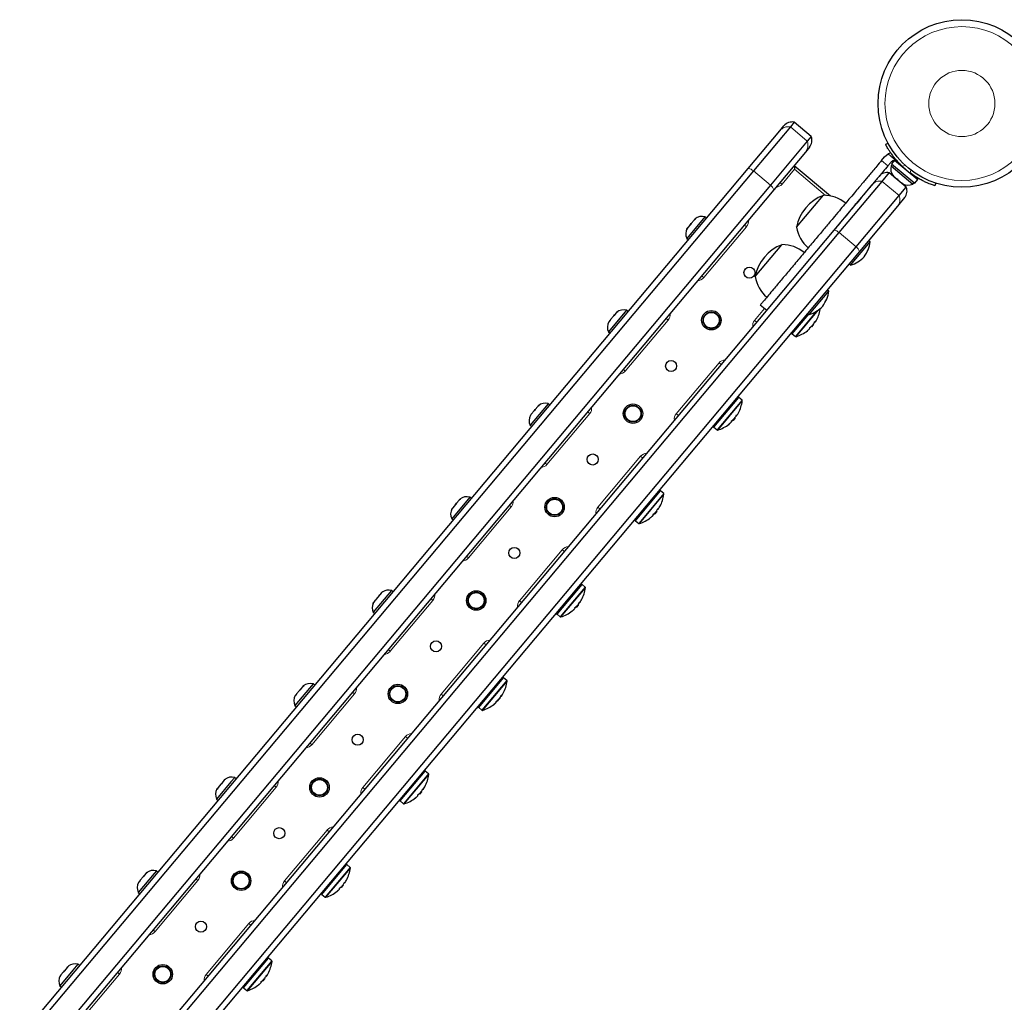
# Model space of a CAD drawing. Units: millimetres. Extents: x -46 to 241, y -9 to 210.
# Drawn here: x 69 to 91, y 74 to 96 of the extents above; entities that cross this region are included whole.
import ezdxf

# ---------------------------------------------------------------- set-up
doc = ezdxf.new("R2010")
doc.units = ezdxf.units.MM
doc.layers.add('CONTOUR', color=7, linetype='Continuous')

msp = doc.modelspace()

# ---------------------------------------------------------------- linework, layer by layer
at = {"layer": 'CONTOUR', "lineweight": 25}
for p, q in [((85.986, 93.977), (85.152, 92.983)), ((85.751, 93.891), (85.841, 93.999)), ((86.076, 94.084), (85.986, 93.977)), ((86.459, 93.763), (86.076, 94.084)), ((85.038, 93.041), (85.751, 93.891)), ((86.459, 93.763), (86.369, 93.655)), ((86.369, 93.655), (85.535, 92.662)), ((86.416, 93.517), (86.325, 93.409)), ((88.134, 93.583), (88.188, 93.612)), ((86.325, 93.409), (85.612, 92.559)), ((88.044, 93.22), (88.109, 93.298)), ((88.109, 93.298), (88.192, 93.367)), ((86.073, 93.108), (86.894, 92.419)), ((86.073, 93.108), (86.081, 93.02)), ((88.252, 93.177), (88.187, 93.1)), ((88.287, 93.132), (88.257, 93.096)), ((88.257, 93.096), (88.746, 92.686)), ((88.339, 93.227), (88.271, 93.146)), ((88.271, 93.146), (88.793, 92.708)), ((88.339, 93.227), (88.861, 92.789)), ((88.383, 93.207), (88.353, 93.215)), ((88.462, 93.136), (88.456, 93.128)), ((68.604, 73.456), (85.038, 93.041)), ((85.152, 92.983), (68.681, 73.353)), ((88.056, 92.749), (88.217, 92.941)), ((88.6, 92.619), (88.217, 92.941)), ((88.295, 92.892), (88.318, 92.861)), ((88.307, 92.871), (88.295, 92.892)), ((88.318, 92.861), (88.307, 92.871)), ((88.318, 92.861), (88.383, 92.807)), ((88.743, 92.887), (88.75, 92.895)), ((85.535, 92.662), (69.064, 73.032)), ((86.971, 91.651), (87.828, 92.672)), ((87.085, 91.592), (88.056, 92.749)), ((88.383, 92.807), (88.399, 92.804)), ((88.411, 92.783), (88.383, 92.807)), ((88.399, 92.804), (88.411, 92.783)), ((88.411, 92.783), (88.487, 92.719)), ((88.439, 92.427), (88.6, 92.619)), ((88.487, 92.719), (88.521, 92.702)), ((88.487, 92.719), (88.504, 92.705)), ((88.521, 92.702), (88.504, 92.705)), ((88.504, 92.705), (88.519, 92.693)), ((88.746, 92.686), (88.776, 92.722)), ((88.793, 92.708), (88.861, 92.789)), ((89.266, 92.708), (89.247, 92.649)), ((85.612, 92.559), (69.178, 72.974)), ((86.128, 91.716), (86.731, 92.434)), ((87.468, 91.27), (88.439, 92.427)), ((88.403, 92.19), (87.546, 91.169)), ((88.564, 92.382), (88.403, 92.19)), ((84.06, 91.949), (83.651, 91.461)), ((84.096, 91.919), (84.06, 91.949)), ((83.727, 91.771), (83.671, 91.705)), ((83.727, 91.771), (83.752, 91.8)), ((83.744, 91.778), (83.727, 91.771)), ((83.752, 91.8), (83.744, 91.778)), ((83.814, 91.874), (83.752, 91.8)), ((83.845, 91.898), (83.814, 91.874)), ((83.838, 91.903), (83.828, 91.891)), ((83.828, 91.891), (83.845, 91.898)), ((70.309, 71.793), (86.971, 91.651)), ((70.387, 71.691), (87.085, 91.592)), ((83.671, 91.705), (83.654, 91.67)), ((83.654, 91.67), (83.661, 91.693)), ((83.671, 91.705), (83.661, 91.693)), ((83.651, 91.461), (83.687, 91.431)), ((85.195, 90.603), (85.797, 91.321)), ((87.346, 90.857), (87.788, 91.384)), ((87.788, 91.384), (87.752, 91.414)), ((70.77, 71.37), (87.468, 91.27)), ((87.546, 91.169), (70.883, 71.311)), ((87.31, 90.887), (87.346, 90.857)), ((86.412, 89.745), (86.854, 90.271)), ((86.854, 90.271), (86.818, 90.301)), ((85.309, 89.962), (85.453, 89.841)), ((82.293, 89.843), (81.883, 89.354)), ((82.025, 89.729), (81.999, 89.712)), ((82.005, 89.719), (82.022, 89.739)), ((82.066, 89.792), (82.022, 89.739)), ((82.022, 89.739), (82.025, 89.729)), ((82.096, 89.813), (82.066, 89.792)), ((82.066, 89.792), (82.07, 89.797)), ((82.07, 89.797), (82.096, 89.813)), ((82.329, 89.813), (82.293, 89.843)), ((86.007, 89.311), (86.388, 89.765)), ((86.376, 89.775), (86.412, 89.745)), ((81.913, 89.609), (81.89, 89.581)), ((81.92, 89.618), (81.913, 89.609)), ((81.916, 89.599), (81.913, 89.609)), ((81.932, 89.631), (81.916, 89.599)), ((81.931, 89.631), (81.92, 89.618)), ((81.931, 89.631), (81.932, 89.631)), ((81.999, 89.712), (81.932, 89.631)), ((82, 89.712), (82.005, 89.719)), ((86.502, 89.514), (86.463, 89.467)), ((86.513, 89.526), (86.502, 89.514)), ((86.513, 89.526), (86.506, 89.532)), ((86.538, 89.584), (86.546, 89.577)), ((81.883, 89.354), (81.919, 89.324)), ((86.007, 89.311), (85.995, 89.321)), ((85.995, 89.321), (86.007, 89.311)), ((86.007, 89.311), (86.007, 89.311)), ((86.028, 89.311), (86.101, 89.25)), ((86.419, 89.425), (86.419, 89.425)), ((86.453, 89.475), (86.463, 89.467)), ((80.525, 87.736), (80.115, 87.248)), ((80.561, 87.706), (80.525, 87.736)), ((84.239, 87.204), (84.819, 87.896)), ((84.819, 87.896), (84.808, 87.906)), ((84.896, 87.813), (84.823, 87.875)), ((80.144, 87.501), (80.127, 87.467)), ((80.144, 87.501), (80.131, 87.485)), ((80.205, 87.574), (80.144, 87.501)), ((80.205, 87.574), (80.23, 87.603)), ((80.225, 87.584), (80.205, 87.574)), ((80.23, 87.603), (80.225, 87.584)), ((80.287, 87.671), (80.23, 87.603)), ((80.318, 87.694), (80.287, 87.671)), ((80.287, 87.671), (80.298, 87.684)), ((80.298, 87.684), (80.318, 87.694)), ((80.131, 87.485), (80.122, 87.475)), ((80.127, 87.467), (80.131, 87.485)), ((84.651, 87.319), (84.651, 87.319)), ((84.685, 87.368), (84.695, 87.36)), ((84.734, 87.407), (84.695, 87.36)), ((84.745, 87.42), (84.734, 87.407)), ((84.745, 87.42), (84.738, 87.426)), ((84.77, 87.477), (84.778, 87.47)), ((80.115, 87.248), (80.151, 87.218)), ((84.239, 87.204), (84.228, 87.214)), ((84.228, 87.214), (84.239, 87.204)), ((84.239, 87.204), (84.239, 87.204)), ((84.26, 87.205), (84.334, 87.143)), ((82.472, 85.098), (83.052, 85.789)), ((83.052, 85.789), (83.04, 85.799)), ((83.129, 85.707), (83.055, 85.768)), ((78.757, 85.63), (78.348, 85.141)), ((78.516, 85.561), (78.457, 85.49)), ((78.547, 85.584), (78.516, 85.561)), ((78.516, 85.561), (78.529, 85.576)), ((78.529, 85.576), (78.547, 85.584)), ((78.535, 85.583), (78.529, 85.576)), ((78.793, 85.599), (78.757, 85.63)), ((78.361, 85.376), (78.354, 85.368)), ((78.373, 85.391), (78.356, 85.356)), ((78.356, 85.356), (78.361, 85.376)), ((78.373, 85.391), (78.361, 85.376)), ((78.433, 85.462), (78.373, 85.391)), ((78.433, 85.462), (78.457, 85.491)), ((78.452, 85.471), (78.433, 85.462)), ((78.457, 85.49), (78.452, 85.471)), ((82.967, 85.3), (82.927, 85.253)), ((82.978, 85.313), (82.967, 85.3)), ((82.978, 85.313), (82.97, 85.319)), ((83.002, 85.37), (83.011, 85.363)), ((78.348, 85.141), (78.384, 85.111)), ((82.46, 85.108), (82.472, 85.098)), ((82.472, 85.098), (82.46, 85.107)), ((82.472, 85.098), (82.472, 85.098)), ((82.492, 85.098), (82.566, 85.036)), ((82.884, 85.212), (82.883, 85.212)), ((82.918, 85.261), (82.927, 85.253)), ((76.99, 83.523), (76.58, 83.035)), ((77.026, 83.493), (76.99, 83.523)), ((80.704, 82.991), (81.284, 83.682)), ((81.284, 83.682), (81.272, 83.692)), ((81.361, 83.6), (81.287, 83.662)), ((76.622, 83.304), (76.588, 83.262)), ((76.63, 83.313), (76.621, 83.303)), ((76.629, 83.298), (76.622, 83.304)), ((76.643, 83.329), (76.629, 83.298)), ((76.643, 83.329), (76.642, 83.328)), ((76.712, 83.411), (76.643, 83.329)), ((76.74, 83.43), (76.712, 83.411)), ((76.737, 83.433), (76.72, 83.42)), ((76.729, 83.431), (76.725, 83.426)), ((76.729, 83.431), (76.732, 83.434)), ((76.732, 83.435), (76.733, 83.435)), ((76.732, 83.435), (76.732, 83.434)), ((76.767, 83.476), (76.733, 83.436)), ((76.733, 83.436), (76.74, 83.43)), ((76.733, 83.435), (76.733, 83.436)), ((76.739, 83.43), (76.733, 83.435)), ((76.794, 83.495), (76.767, 83.476)), ((76.792, 83.494), (76.773, 83.481)), ((76.573, 83.232), (76.587, 83.262)), ((76.588, 83.262), (76.573, 83.232)), ((76.584, 83.256), (76.574, 83.233)), ((81.116, 83.105), (81.116, 83.106)), ((81.15, 83.155), (81.16, 83.147)), ((81.199, 83.194), (81.16, 83.147)), ((81.21, 83.207), (81.199, 83.194)), ((81.21, 83.207), (81.203, 83.213)), ((81.235, 83.264), (81.243, 83.257)), ((76.58, 83.035), (76.616, 83.004)), ((80.704, 82.991), (80.692, 83.001)), ((80.692, 83.001), (80.704, 82.991)), ((80.704, 82.991), (80.704, 82.991)), ((80.725, 82.992), (80.798, 82.93)), ((78.936, 80.885), (79.516, 81.576)), ((79.516, 81.576), (79.505, 81.586)), ((79.593, 81.493), (79.52, 81.555)), ((75.222, 81.416), (74.812, 80.928)), ((74.915, 81.269), (74.935, 81.292)), ((74.938, 81.283), (74.915, 81.269)), ((74.935, 81.292), (74.939, 81.297)), ((74.939, 81.297), (74.938, 81.283)), ((74.99, 81.359), (74.939, 81.297)), ((75.021, 81.382), (74.99, 81.359)), ((74.99, 81.359), (74.998, 81.368)), ((74.998, 81.368), (75.021, 81.382)), ((75, 81.37), (74.998, 81.368)), ((75.258, 81.386), (75.222, 81.416)), ((74.834, 81.173), (74.819, 81.155)), ((74.85, 81.192), (74.833, 81.158)), ((74.833, 81.158), (74.834, 81.173)), ((74.847, 81.188), (74.834, 81.173)), ((74.85, 81.192), (74.847, 81.188)), ((74.915, 81.269), (74.85, 81.192)), ((79.431, 81.087), (79.392, 81.04)), ((79.442, 81.1), (79.431, 81.087)), ((79.442, 81.1), (79.435, 81.106)), ((79.467, 81.157), (79.475, 81.15)), ((74.812, 80.928), (74.848, 80.898)), ((78.936, 80.884), (78.925, 80.894)), ((78.925, 80.894), (78.936, 80.885)), ((78.936, 80.885), (78.936, 80.884)), ((78.957, 80.885), (79.031, 80.823)), ((79.348, 80.999), (79.348, 80.999)), ((79.382, 81.048), (79.392, 81.04)), ((73.454, 79.31), (73.37, 79.209)), ((73.49, 79.28), (73.454, 79.31)), ((77.169, 78.778), (77.749, 79.469)), ((77.749, 79.469), (77.737, 79.479)), ((77.826, 79.387), (77.752, 79.449)), ((73.37, 79.209), (73.045, 78.821)), ((73.062, 79.061), (73.051, 79.048)), ((73.077, 79.078), (73.059, 79.044)), ((73.059, 79.044), (73.062, 79.061)), ((73.077, 79.078), (73.062, 79.061)), ((73.139, 79.153), (73.077, 79.078)), ((73.139, 79.153), (73.164, 79.182)), ((73.16, 79.164), (73.139, 79.153)), ((73.163, 79.182), (73.16, 79.164)), ((73.219, 79.248), (73.163, 79.182)), ((73.249, 79.271), (73.219, 79.248)), ((73.219, 79.248), (73.229, 79.259)), ((73.229, 79.259), (73.249, 79.271)), ((77.581, 78.892), (77.58, 78.892)), ((77.615, 78.942), (77.624, 78.933)), ((77.664, 78.981), (77.624, 78.933)), ((77.675, 78.993), (77.664, 78.981)), ((77.675, 78.993), (77.667, 78.999)), ((77.699, 79.05), (77.708, 79.044)), ((73.045, 78.821), (73.081, 78.791)), ((77.169, 78.778), (77.157, 78.788)), ((77.157, 78.788), (77.169, 78.778)), ((77.169, 78.778), (77.169, 78.778)), ((77.189, 78.778), (77.263, 78.716)), ((75.401, 76.671), (75.981, 77.363)), ((75.981, 77.363), (75.969, 77.372)), ((76.058, 77.28), (75.984, 77.342)), ((71.635, 77.141), (71.277, 76.715)), ((71.391, 77.069), (71.323, 76.989)), ((71.415, 77.085), (71.391, 77.069)), ((71.391, 77.069), (71.399, 77.079)), ((71.399, 77.079), (71.414, 77.096)), ((71.459, 77.151), (71.414, 77.096)), ((71.414, 77.096), (71.415, 77.085)), ((71.489, 77.173), (71.459, 77.151)), ((71.459, 77.151), (71.464, 77.157)), ((71.464, 77.157), (71.489, 77.173)), ((71.687, 77.203), (71.635, 77.141)), ((71.723, 77.173), (71.687, 77.203)), ((71.305, 76.967), (71.284, 76.942)), ((71.313, 76.977), (71.305, 76.967)), ((71.307, 76.956), (71.305, 76.967)), ((71.323, 76.989), (71.307, 76.956)), ((71.323, 76.989), (71.313, 76.977)), ((75.896, 76.874), (75.857, 76.827)), ((75.907, 76.887), (75.896, 76.874)), ((75.907, 76.887), (75.9, 76.893)), ((75.932, 76.944), (75.94, 76.937)), ((71.277, 76.715), (71.313, 76.685)), ((75.401, 76.671), (75.389, 76.681)), ((75.389, 76.681), (75.401, 76.671)), ((75.401, 76.671), (75.401, 76.671)), ((75.422, 76.672), (75.495, 76.61)), ((75.813, 76.786), (75.813, 76.786)), ((75.847, 76.835), (75.857, 76.827)), ((69.919, 75.096), (69.806, 74.961)), ((69.955, 75.066), (69.919, 75.096)), ((73.633, 74.565), (74.213, 75.256)), ((74.213, 75.256), (74.202, 75.266)), ((74.29, 75.174), (74.217, 75.235)), ((69.806, 74.961), (69.509, 74.608)), ((69.532, 74.854), (69.514, 74.819)), ((69.532, 74.854), (69.521, 74.841)), ((69.589, 74.922), (69.532, 74.854)), ((69.589, 74.921), (69.613, 74.951)), ((69.606, 74.929), (69.589, 74.922)), ((69.613, 74.951), (69.606, 74.929)), ((69.675, 75.024), (69.613, 74.951)), ((69.705, 75.047), (69.675, 75.024)), ((69.675, 75.024), (69.688, 75.04)), ((69.688, 75.04), (69.705, 75.047)), ((69.514, 74.819), (69.521, 74.841)), ((74.045, 74.679), (74.045, 74.679)), ((74.079, 74.728), (74.089, 74.72)), ((74.128, 74.767), (74.089, 74.72)), ((74.139, 74.78), (74.128, 74.767)), ((74.139, 74.78), (74.132, 74.786)), ((74.164, 74.837), (74.172, 74.83)), ((69.509, 74.608), (69.545, 74.578)), ((73.622, 74.575), (73.633, 74.565)), ((73.633, 74.564), (73.622, 74.574)), ((73.633, 74.565), (73.633, 74.564)), ((73.654, 74.565), (73.728, 74.503))]:
    msp.add_line(p, q, dxfattribs=at)
at = {"layer": 'CONTOUR', "lineweight": 18}
for p, q in [((85.986, 93.977), (86.369, 93.655)), ((88.192, 93.367), (88.383, 93.207)), ((88.187, 93.1), (88.044, 93.22)), ((88.577, 93.111), (88.519, 93.08)), ((85.152, 92.983), (85.535, 92.662)), ((86.081, 93.02), (85.799, 92.685)), ((86.78, 92.433), (86.081, 93.02)), ((88.685, 92.941), (88.705, 93.004)), ((85.752, 92.725), (85.799, 92.685)), ((88.056, 92.749), (88.439, 92.427)), ((84.996, 91.727), (84.032, 90.578)), ((84.948, 91.768), (84.996, 91.727)), ((87.085, 91.592), (87.468, 91.27)), ((83.984, 90.618), (84.032, 90.578)), ((85.181, 89.614), (85.405, 89.881)), ((86.4, 89.755), (86.028, 89.311)), ((86.585, 89.826), (86.101, 89.25)), ((86.628, 89.856), (86.116, 89.247)), ((83.228, 89.621), (82.264, 88.472)), ((83.18, 89.661), (83.228, 89.621)), ((85.181, 89.614), (85.229, 89.574)), ((86.539, 89.568), (86.531, 89.575)), ((86.537, 89.582), (86.545, 89.575)), ((86.538, 89.584), (86.546, 89.577)), ((86.415, 89.42), (86.414, 89.421)), ((83.413, 87.508), (84.377, 88.657)), ((84.377, 88.657), (84.425, 88.616)), ((82.216, 88.512), (82.264, 88.472)), ((84.823, 87.875), (84.26, 87.205)), ((84.896, 87.813), (84.334, 87.143)), ((84.902, 87.799), (84.349, 87.14)), ((81.461, 87.514), (80.496, 86.365)), ((81.413, 87.554), (81.461, 87.514)), ((83.413, 87.508), (83.461, 87.467)), ((84.647, 87.314), (84.646, 87.314)), ((84.771, 87.462), (84.764, 87.468)), ((84.769, 87.475), (84.777, 87.469)), ((84.77, 87.477), (84.778, 87.47)), ((80.449, 86.405), (80.496, 86.365)), ((81.645, 85.401), (82.61, 86.55)), ((82.61, 86.55), (82.658, 86.51)), ((83.055, 85.768), (82.492, 85.098)), ((83.129, 85.707), (82.566, 85.036)), ((83.134, 85.693), (82.581, 85.033)), ((79.693, 85.408), (78.729, 84.258)), ((79.645, 85.448), (79.693, 85.408)), ((81.645, 85.401), (81.693, 85.361)), ((83.004, 85.355), (82.996, 85.361)), ((83.001, 85.369), (83.009, 85.362)), ((83.002, 85.37), (83.011, 85.364)), ((82.879, 85.207), (82.879, 85.208)), ((79.878, 83.294), (80.842, 84.443)), ((80.842, 84.443), (80.89, 84.403)), ((78.681, 84.299), (78.729, 84.258)), ((81.287, 83.662), (80.725, 82.992)), ((81.361, 83.6), (80.798, 82.93)), ((81.366, 83.586), (80.813, 82.927)), ((77.925, 83.301), (76.961, 82.152)), ((77.877, 83.341), (77.925, 83.301)), ((79.878, 83.294), (79.926, 83.254)), ((81.112, 83.1), (81.111, 83.101)), ((81.236, 83.249), (81.228, 83.255)), ((81.234, 83.262), (81.242, 83.255)), ((81.235, 83.264), (81.243, 83.257)), ((76.913, 82.192), (76.961, 82.152)), ((78.11, 81.188), (79.074, 82.337)), ((79.074, 82.337), (79.122, 82.297)), ((79.52, 81.555), (78.957, 80.885)), ((79.593, 81.493), (79.031, 80.823)), ((79.599, 81.479), (79.046, 80.82)), ((76.158, 81.194), (75.193, 80.045)), ((76.11, 81.234), (76.158, 81.194)), ((78.11, 81.188), (78.158, 81.147)), ((79.468, 81.142), (79.461, 81.148)), ((79.466, 81.156), (79.474, 81.149)), ((79.467, 81.157), (79.475, 81.15)), ((79.344, 80.994), (79.343, 80.994)), ((76.342, 79.081), (77.307, 80.23)), ((77.307, 80.23), (77.355, 80.19)), ((75.146, 80.085), (75.193, 80.045)), ((77.752, 79.449), (77.189, 78.778)), ((77.826, 79.387), (77.263, 78.716)), ((77.831, 79.373), (77.278, 78.714)), ((74.39, 79.088), (73.426, 77.939)), ((74.342, 79.128), (74.39, 79.088)), ((76.342, 79.081), (76.39, 79.041)), ((77.576, 78.887), (77.576, 78.888)), ((77.701, 79.035), (77.693, 79.042)), ((77.698, 79.049), (77.706, 79.042)), ((77.699, 79.05), (77.708, 79.044)), ((73.378, 77.979), (73.426, 77.939)), ((74.575, 76.974), (75.539, 78.123)), ((75.539, 78.123), (75.587, 78.083)), ((75.984, 77.342), (75.422, 76.672)), ((76.058, 77.28), (75.495, 76.61)), ((76.063, 77.266), (75.51, 76.607)), ((72.622, 76.981), (71.658, 75.832)), ((72.574, 77.021), (72.622, 76.981)), ((74.575, 76.974), (74.623, 76.934)), ((75.933, 76.929), (75.925, 76.935)), ((75.931, 76.942), (75.939, 76.936)), ((75.932, 76.944), (75.94, 76.937)), ((75.809, 76.781), (75.808, 76.781)), ((72.807, 74.868), (73.771, 76.017)), ((73.771, 76.017), (73.819, 75.977)), ((71.61, 75.872), (71.658, 75.832)), ((74.217, 75.235), (73.654, 74.565)), ((74.29, 75.174), (73.728, 74.503)), ((74.296, 75.159), (73.743, 74.5)), ((70.855, 74.874), (69.89, 73.725)), ((70.807, 74.915), (70.855, 74.874)), ((72.807, 74.868), (72.855, 74.828)), ((74.041, 74.674), (74.04, 74.674)), ((74.165, 74.822), (74.158, 74.828)), ((74.163, 74.836), (74.171, 74.829)), ((74.164, 74.837), (74.172, 74.83))]:
    msp.add_line(p, q, dxfattribs=at)
at = {"layer": 'CONTOUR', "lineweight": 25, "flags": 128}
msp.add_lwpolyline([(88.252, 93.392), (88.238, 93.387), (88.192, 93.367)], dxfattribs=at)
at = {"layer": 'CONTOUR', "lineweight": 25}
for centre, radius in [((89.855, 94.504), 1.89), ((85.064, 90.691), 0.125), ((84.205, 89.617), 0.219), ((84.205, 89.617), 0.188), ((84.205, 89.617), 0.178), ((83.297, 88.584), 0.125), ((82.437, 87.511), 0.219), ((82.437, 87.511), 0.188), ((82.437, 87.511), 0.177), ((81.529, 86.478), 0.125), ((80.669, 85.404), 0.219), ((80.669, 85.404), 0.188), ((80.669, 85.404), 0.178), ((79.761, 84.371), 0.125), ((78.902, 83.298), 0.219), ((78.902, 83.298), 0.188), ((78.902, 83.298), 0.177), ((77.994, 82.264), 0.125), ((77.134, 81.191), 0.219), ((77.134, 81.191), 0.188), ((77.134, 81.191), 0.178), ((76.226, 80.158), 0.125), ((75.366, 79.084), 0.219), ((75.366, 79.084), 0.188), ((75.366, 79.084), 0.177), ((74.458, 78.051), 0.125), ((73.599, 76.978), 0.219), ((73.599, 76.978), 0.188), ((73.599, 76.978), 0.178), ((72.691, 75.944), 0.125), ((71.831, 74.871), 0.219), ((71.831, 74.871), 0.188), ((71.831, 74.871), 0.177)]:
    msp.add_circle(centre, radius, dxfattribs=at)
at = {"layer": 'CONTOUR', "lineweight": 18}
for radius in [1.734, 0.747]:
    msp.add_circle((89.855, 94.504), radius, dxfattribs=at)
for centre, radius, start, end in [((85.942, 93.731), 0.25, 79.9892, 139.997), ((86.134, 93.57), 0.25, 320.003, 20.0108), ((85.009, 92.841), 0.202, 44.6, 81.7296), ((85.421, 92.496), 0.202, 18.2704, 55.4), ((85.656, 92.805), 0.187, 271.8103, 320), ((88.005, 92.525), 0.23, 77.1437, 139.9939), ((88.227, 92.338), 0.23, 320.0061, 22.8563), ((84.852, 91.848), 0.188, 320, 8.1897), ((86.939, 91.449), 0.205, 44.3775, 80.8351), ((87.352, 91.101), 0.205, 19.1649, 55.6225), ((83.888, 90.699), 0.188, 271.8103, 320), ((83.085, 89.741), 0.188, 320, 8.1897), ((85.324, 89.494), 0.188, 140, 188.1897), ((84.521, 88.536), 0.188, 91.8103, 140), ((82.12, 88.592), 0.187, 271.8103, 320), ((81.317, 87.635), 0.188, 320, 8.1897), ((83.557, 87.387), 0.188, 140, 188.1897), ((82.753, 86.429), 0.188, 91.8103, 140), ((80.353, 86.486), 0.188, 271.8103, 320), ((79.549, 85.528), 0.188, 320, 8.1897), ((81.789, 85.28), 0.188, 140, 188.1897), ((80.986, 84.323), 0.188, 91.8103, 140), ((78.585, 84.379), 0.188, 271.8103, 320), ((77.782, 83.421), 0.188, 320, 8.1897), ((80.021, 83.174), 0.188, 140, 188.1897), ((79.218, 82.216), 0.188, 91.8103, 140), ((76.817, 82.272), 0.188, 271.8103, 320), ((76.014, 81.315), 0.188, 320, 8.1897), ((78.254, 81.067), 0.188, 140, 188.1897), ((77.45, 80.11), 0.188, 91.8103, 140), ((75.05, 80.166), 0.188, 271.8103, 320), ((74.246, 79.208), 0.188, 320, 8.1897), ((76.486, 78.96), 0.188, 140, 188.1897), ((75.683, 78.003), 0.188, 91.8103, 140), ((73.282, 78.059), 0.188, 271.8103, 320), ((72.479, 77.102), 0.187, 320, 8.1897), ((74.718, 76.854), 0.188, 140, 188.1897), ((73.915, 75.896), 0.188, 91.8103, 140), ((71.514, 75.952), 0.187, 271.8103, 320), ((70.711, 74.995), 0.188, 320, 8.1897), ((72.951, 74.747), 0.188, 140, 188.1897)]:
    msp.add_arc(centre, radius, start, end, dxfattribs=at)
at = {"layer": 'CONTOUR', "lineweight": 25}
for centre, radius, start, end in [((86.033, 93.838), 0.25, 80, 140), ((86.224, 93.677), 0.25, 320, 20), ((88.503, 93.031), 0.254, 165.1707, 218.2589), ((88.337, 93.106), 0.111, 42.5863, 65.525), ((89.845, 94.492), 1.938, 226.7948, 233.2052), ((88.166, 92.717), 0.23, 77.1629, 140), ((88.639, 92.916), 0.254, 241.7411, 294.8293), ((88.388, 92.53), 0.23, 320, 22.8371), ((87.055, 91.55), 0.941, 110.1372, 169.8628), ((86.744, 91.668), 0.766, 50.1468, 90.9652), ((83.995, 91.704), 0.254, 75.1707, 128.2589), ((83.881, 91.568), 0.254, 151.7411, 204.8293), ((86.884, 91.836), 0.766, 189.0348, 229.8532), ((86.121, 90.437), 0.941, 110.1372, 169.8628), ((85.81, 90.556), 0.766, 50.1468, 90.9652), ((87.093, 91.474), 0.7, 322.7211, 352.5895), ((87.136, 91.525), 0.7, 287.4105, 317.2789), ((85.951, 90.723), 0.766, 189.0348, 229.8532), ((86.16, 90.362), 0.7, 322.7211, 352.5895), ((82.228, 89.597), 0.254, 75.1707, 128.4853), ((86.203, 90.412), 0.7, 287.4105, 317.2789), ((85.873, 90.012), 0.803, 331.8258, 351.151), ((82.113, 89.461), 0.254, 151.7411, 204.8293), ((86.104, 89.889), 0.542, 308.1266, 314.4562), ((85.873, 90.012), 0.803, 317.2115, 322.7885), ((85.955, 89.892), 0.658, 325.0141, 330.7645), ((86.536, 89.6), 0.0318, 254.5646, 274.494), ((86.514, 89.574), 0.0318, 5.506, 25.4354), ((86.103, 89.888), 0.542, 325.5438, 331.8734), ((86.038, 89.323), 0.0156, 140, 230), ((85.873, 90.012), 0.803, 287.5996, 308.2415), ((86.035, 89.807), 0.542, 308.1266, 314.4562), ((85.955, 89.892), 0.658, 309.2355, 314.9859), ((86.005, 89.954), 0.659, 309.2372, 313.0975), ((86.394, 89.431), 0.0318, 5.506, 25.4354), ((86.111, 89.262), 0.0156, 230, 287.5996), ((80.46, 87.491), 0.254, 75.1707, 128.2589), ((84.812, 87.863), 0.0156, 50, 140), ((84.106, 87.905), 0.803, 331.8258, 352.4004), ((84.886, 87.801), 0.0156, 352.4004, 50), ((84.336, 87.782), 0.542, 325.5438, 331.8734), ((80.346, 87.354), 0.254, 151.7411, 204.8293), ((84.267, 87.7), 0.542, 308.1266, 314.4562), ((84.187, 87.786), 0.658, 309.2355, 314.9859), ((84.238, 87.847), 0.659, 309.2372, 313.0975), ((84.627, 87.324), 0.0318, 5.506, 25.4354), ((84.336, 87.783), 0.542, 308.1266, 314.4562), ((84.106, 87.905), 0.803, 317.2115, 322.7885), ((84.187, 87.785), 0.658, 325.0141, 330.7645), ((84.769, 87.493), 0.0318, 254.5646, 274.494), ((84.747, 87.467), 0.0318, 5.506, 25.4354), ((84.27, 87.217), 0.0156, 140, 230), ((84.344, 87.155), 0.0156, 230, 287.5996), ((84.106, 87.905), 0.803, 287.5996, 308.2415), ((83.045, 85.756), 0.0156, 50, 140), ((78.692, 85.384), 0.254, 75.1707, 128.2589), ((82.338, 85.799), 0.803, 331.8258, 352.4004), ((83.118, 85.695), 0.0156, 352.4004, 50), ((78.578, 85.248), 0.254, 151.7411, 204.8293), ((82.569, 85.676), 0.542, 308.1266, 314.4562), ((82.338, 85.799), 0.803, 317.2115, 322.7885), ((82.419, 85.678), 0.658, 325.0141, 330.7645), ((83.001, 85.387), 0.0318, 254.5646, 274.494), ((82.979, 85.36), 0.0318, 5.506, 25.4354), ((82.568, 85.675), 0.542, 325.5438, 331.8734), ((82.502, 85.11), 0.0156, 140, 230), ((82.338, 85.799), 0.803, 287.5996, 308.2415), ((82.5, 85.594), 0.542, 308.1266, 314.4562), ((82.42, 85.679), 0.658, 309.2355, 314.9859), ((82.47, 85.74), 0.659, 309.2372, 313.0975), ((82.859, 85.217), 0.0318, 5.506, 25.4354), ((82.576, 85.048), 0.0156, 230, 287.5996), ((76.925, 83.277), 0.254, 75.1707, 121.6245), ((81.277, 83.65), 0.0156, 50, 140), ((80.57, 83.692), 0.803, 331.8258, 352.4004), ((81.351, 83.588), 0.0156, 352.4004, 50), ((80.8, 83.569), 0.542, 325.5438, 331.8734), ((76.81, 83.141), 0.254, 158.7644, 204.8293), ((80.57, 83.692), 0.803, 287.5996, 308.2415), ((80.732, 83.487), 0.542, 308.1266, 314.4562), ((80.652, 83.572), 0.658, 309.2355, 314.9859), ((80.702, 83.634), 0.659, 309.2372, 313.0975), ((81.091, 83.111), 0.0318, 5.506, 25.4354), ((80.801, 83.569), 0.542, 308.1266, 314.4562), ((80.57, 83.692), 0.803, 317.2115, 322.7885), ((80.652, 83.572), 0.658, 325.0141, 330.7645), ((81.233, 83.28), 0.0318, 254.5646, 274.494), ((81.211, 83.254), 0.0318, 5.506, 25.4354), ((80.735, 83.004), 0.0156, 140, 230), ((80.808, 82.942), 0.0156, 230, 287.5996), ((79.509, 81.543), 0.0156, 50, 140), ((75.157, 81.171), 0.254, 75.1707, 128.2589), ((78.803, 81.586), 0.803, 331.8258, 352.4004), ((79.583, 81.481), 0.0156, 352.4004, 50), ((75.043, 81.035), 0.254, 151.7411, 204.8293), ((79.033, 81.463), 0.542, 308.1266, 314.4562), ((78.803, 81.586), 0.803, 317.2115, 322.7885), ((78.884, 81.465), 0.658, 325.0141, 330.7645), ((79.466, 81.174), 0.0318, 254.5646, 274.494), ((79.444, 81.147), 0.0318, 5.506, 25.4354), ((79.033, 81.462), 0.542, 325.5438, 331.8734), ((78.967, 80.897), 0.0156, 140, 230), ((78.803, 81.586), 0.803, 287.5996, 308.2415), ((78.964, 81.381), 0.542, 308.1266, 314.4562), ((78.884, 81.466), 0.658, 309.2355, 314.9859), ((78.935, 81.527), 0.659, 309.2372, 313.0975), ((79.324, 81.004), 0.0318, 5.506, 25.4354), ((79.041, 80.835), 0.0156, 230, 287.5996), ((73.389, 79.064), 0.254, 75.1707, 128.2589), ((77.742, 79.437), 0.0156, 50, 140), ((77.035, 79.479), 0.803, 331.8258, 352.4004), ((77.815, 79.375), 0.0156, 352.4004, 50), ((77.265, 79.355), 0.542, 325.5438, 331.8734), ((73.275, 78.928), 0.254, 151.7411, 204.8293), ((77.035, 79.479), 0.803, 287.5996, 308.2415), ((77.197, 79.274), 0.542, 308.1266, 314.4562), ((77.117, 79.359), 0.658, 309.2355, 314.9859), ((77.167, 79.42), 0.659, 309.2372, 313.0975), ((77.556, 78.898), 0.0318, 5.506, 25.4354), ((77.266, 79.356), 0.542, 308.1266, 314.4562), ((77.035, 79.479), 0.803, 317.2115, 322.7885), ((77.116, 79.359), 0.658, 325.0141, 330.7645), ((77.698, 79.067), 0.0318, 254.5646, 274.494), ((77.676, 79.041), 0.0318, 5.506, 25.4354), ((77.199, 78.79), 0.0156, 140, 230), ((77.273, 78.728), 0.0156, 230, 287.5996), ((75.974, 77.33), 0.0156, 50, 140), ((71.622, 76.958), 0.254, 75.1707, 128.5361), ((75.267, 77.372), 0.803, 331.8258, 352.4004), ((76.048, 77.268), 0.0156, 352.4004, 50), ((71.507, 76.821), 0.254, 151.7411, 204.8293), ((75.498, 77.25), 0.542, 308.1266, 314.4562), ((75.267, 77.372), 0.803, 317.2115, 322.7885), ((75.349, 77.252), 0.658, 325.0141, 330.7645), ((75.93, 76.96), 0.0318, 254.5646, 274.494), ((75.908, 76.934), 0.0318, 5.506, 25.4354), ((75.497, 77.249), 0.542, 325.5438, 331.8734), ((75.432, 76.684), 0.0156, 140, 230), ((75.267, 77.372), 0.803, 287.5996, 308.2415), ((75.429, 77.167), 0.542, 308.1266, 314.4562), ((75.349, 77.252), 0.658, 309.2355, 314.9859), ((75.399, 77.314), 0.659, 309.2372, 313.0975), ((75.788, 76.791), 0.0318, 5.506, 25.4354), ((75.505, 76.622), 0.0156, 230, 287.5996), ((69.854, 74.851), 0.254, 75.1707, 128.2589), ((74.206, 75.223), 0.0156, 50, 140), ((73.5, 75.266), 0.803, 331.8258, 352.4004), ((74.28, 75.162), 0.0156, 352.4004, 50), ((73.73, 75.142), 0.542, 325.5438, 331.8734), ((69.74, 74.715), 0.254, 151.7411, 204.8293), ((73.5, 75.266), 0.803, 287.5996, 308.2415), ((73.661, 75.061), 0.542, 308.1266, 314.4562), ((73.581, 75.146), 0.658, 309.2355, 314.9859), ((73.632, 75.207), 0.659, 309.2372, 313.0975), ((74.021, 74.684), 0.0318, 5.506, 25.4354), ((73.73, 75.143), 0.542, 308.1266, 314.4562), ((73.5, 75.266), 0.803, 317.2115, 322.7885), ((73.581, 75.145), 0.658, 325.0141, 330.7645), ((74.163, 74.854), 0.0318, 254.5646, 274.494), ((74.141, 74.827), 0.0318, 5.506, 25.4354), ((73.664, 74.577), 0.0156, 140, 230), ((73.738, 74.515), 0.0156, 230, 287.5996)]:
    msp.add_arc(centre, radius, start, end, dxfattribs=at)
for points, knots in [([(88.519, 93.08), (88.493, 93.104), (88.443, 93.153), (88.375, 93.229), (88.313, 93.305), (88.261, 93.376), (88.218, 93.439), (88.184, 93.494), (88.159, 93.537), (88.139, 93.574), (88.136, 93.58), (88.134, 93.583)], [0, 0, 0, 0, 0.105826, 0.211617, 0.317609, 0.423598, 0.526791, 0.629993, 0.73423, 0.838471, 1, 1, 1, 1]), ([(88.044, 93.22), (88.007, 93.177), (87.941, 93.098), (87.848, 92.987), (87.766, 92.89), (87.69, 92.799), (87.612, 92.706), (87.525, 92.602), (87.423, 92.481), (87.316, 92.353), (87.203, 92.218), (87.083, 92.076), (86.94, 91.906), (86.774, 91.707), (86.587, 91.484), (86.386, 91.245), (86.18, 90.999), (85.976, 90.756), (85.782, 90.525), (85.621, 90.333), (85.494, 90.182), (85.402, 90.072), (85.341, 90), (85.311, 89.963), (85.312, 89.965), (85.313, 89.966)], [0, 0, 0, 0, 0.034934, 0.063889, 0.089076, 0.112707, 0.136995, 0.16416, 0.196432, 0.236042, 0.268418, 0.306834, 0.353303, 0.409075, 0.472356, 0.540643, 0.61148, 0.684365, 0.754999, 0.821198, 0.868975, 0.912493, 0.951926, 0.983522, 1, 1, 1, 1]), ([(88.187, 93.1), (88.151, 93.056), (88.084, 92.977), (87.991, 92.866), (87.91, 92.769), (87.834, 92.678), (87.755, 92.585), (87.669, 92.482), (87.566, 92.36), (87.459, 92.232), (87.346, 92.098), (87.227, 91.955), (87.102, 91.807), (87.018, 91.706), (86.98, 91.661)], [0, 0, 0, 0, 0.089383, 0.163465, 0.227909, 0.288371, 0.350513, 0.420018, 0.502589, 0.603934, 0.686773, 0.785062, 0.903958, 1, 1, 1, 1]), ([(88.329, 93.215), (88.322, 93.215), (88.304, 93.214), (88.276, 93.201), (88.26, 93.185), (88.252, 93.177)], [0, 0, 0, 0, 0.212429, 0.634805, 1, 1, 1, 1]), ([(89.247, 92.649), (89.245, 92.65), (89.242, 92.651), (89.216, 92.659), (89.175, 92.674), (89.121, 92.695), (89.054, 92.723), (88.978, 92.759), (88.896, 92.802), (88.797, 92.86), (88.727, 92.91), (88.685, 92.941)], [0, 0, 0, 0, 0.106145, 0.21229, 0.318454, 0.424612, 0.530297, 0.635973, 0.739774, 0.843586, 1, 1, 1, 1]), ([(86.484, 89.503), (86.485, 89.504), (86.487, 89.506), (86.49, 89.51), (86.492, 89.513), (86.494, 89.514), (86.494, 89.514)], [0, 0, 0, 0, 0.318807, 0.637669, 0.955528, 1, 1, 1, 1]), ([(86.529, 89.57), (86.53, 89.572), (86.531, 89.575), (86.534, 89.579), (86.537, 89.583), (86.54, 89.586), (86.542, 89.588), (86.543, 89.588), (86.543, 89.587), (86.543, 89.587)], [0, 0, 0, 0, 0.161777, 0.323646, 0.483285, 0.640802, 0.798043, 0.956916, 1, 1, 1, 1]), ([(86.545, 89.575), (86.544, 89.574), (86.542, 89.572), (86.54, 89.569), (86.539, 89.568), (86.539, 89.568), (86.539, 89.568)], [0, 0, 0, 0, 0.318807, 0.637669, 0.955528, 1, 1, 1, 1]), ([(86.546, 89.577), (86.546, 89.577), (86.546, 89.577), (86.548, 89.578), (86.549, 89.58), (86.55, 89.582), (86.55, 89.582)], [0, 0, 0, 0, 0.318807, 0.637669, 0.955528, 1, 1, 1, 1]), ([(86.37, 89.381), (86.369, 89.38), (86.366, 89.378), (86.364, 89.377), (86.364, 89.376), (86.365, 89.377), (86.367, 89.379), (86.369, 89.381), (86.371, 89.382), (86.371, 89.383)], [0, 0, 0, 0, 0.161777, 0.323646, 0.483285, 0.640802, 0.798043, 0.956916, 1, 1, 1, 1]), ([(86.419, 89.425), (86.419, 89.425), (86.419, 89.425), (86.418, 89.423), (86.416, 89.421), (86.415, 89.42), (86.415, 89.42)], [0, 0, 0, 0, 0.257684, 0.605158, 0.951538, 1, 1, 1, 1]), ([(86.42, 89.427), (86.421, 89.428), (86.423, 89.43), (86.425, 89.432), (86.426, 89.433), (86.426, 89.434), (86.426, 89.434)], [0, 0, 0, 0, 0.318807, 0.637669, 0.955528, 1, 1, 1, 1]), ([(86.423, 89.444), (86.423, 89.445), (86.423, 89.446), (86.424, 89.448), (86.427, 89.452), (86.43, 89.455), (86.434, 89.459), (86.437, 89.462), (86.438, 89.463), (86.439, 89.463)], [0, 0, 0, 0, 0.161777, 0.323646, 0.483285, 0.640802, 0.798043, 0.956916, 1, 1, 1, 1]), ([(84.651, 87.319), (84.651, 87.318), (84.651, 87.318), (84.65, 87.317), (84.648, 87.315), (84.647, 87.314), (84.647, 87.314)], [0, 0, 0, 0, 0.257684, 0.605158, 0.951538, 1, 1, 1, 1]), ([(84.652, 87.32), (84.653, 87.321), (84.656, 87.323), (84.658, 87.326), (84.658, 87.327), (84.658, 87.327), (84.658, 87.327)], [0, 0, 0, 0, 0.318807, 0.637669, 0.955528, 1, 1, 1, 1]), ([(84.655, 87.338), (84.655, 87.338), (84.655, 87.339), (84.657, 87.342), (84.659, 87.345), (84.663, 87.349), (84.666, 87.353), (84.669, 87.355), (84.671, 87.356), (84.671, 87.356)], [0, 0, 0, 0, 0.161777, 0.323646, 0.483285, 0.640802, 0.798043, 0.956916, 1, 1, 1, 1]), ([(84.716, 87.396), (84.717, 87.397), (84.719, 87.399), (84.723, 87.403), (84.725, 87.406), (84.726, 87.408), (84.726, 87.408)], [0, 0, 0, 0, 0.318807, 0.637669, 0.955528, 1, 1, 1, 1]), ([(84.761, 87.464), (84.762, 87.465), (84.764, 87.468), (84.767, 87.473), (84.77, 87.476), (84.772, 87.479), (84.774, 87.481), (84.775, 87.481), (84.775, 87.481), (84.775, 87.481)], [0, 0, 0, 0, 0.161777, 0.323646, 0.483285, 0.640802, 0.798043, 0.956916, 1, 1, 1, 1]), ([(84.777, 87.469), (84.776, 87.467), (84.774, 87.465), (84.772, 87.463), (84.772, 87.462), (84.771, 87.462), (84.771, 87.462)], [0, 0, 0, 0, 0.318807, 0.637669, 0.955528, 1, 1, 1, 1]), ([(84.778, 87.47), (84.778, 87.47), (84.779, 87.47), (84.78, 87.472), (84.781, 87.474), (84.782, 87.475), (84.782, 87.475)], [0, 0, 0, 0, 0.318807, 0.637669, 0.955528, 1, 1, 1, 1]), ([(84.602, 87.274), (84.601, 87.273), (84.599, 87.272), (84.597, 87.27), (84.596, 87.27), (84.597, 87.271), (84.599, 87.272), (84.602, 87.274), (84.603, 87.276), (84.603, 87.276)], [0, 0, 0, 0, 0.161777, 0.323646, 0.483285, 0.640802, 0.798043, 0.956916, 1, 1, 1, 1]), ([(82.948, 85.289), (82.949, 85.29), (82.951, 85.293), (82.955, 85.297), (82.957, 85.3), (82.958, 85.301), (82.958, 85.301)], [0, 0, 0, 0, 0.318807, 0.637669, 0.955528, 1, 1, 1, 1]), ([(82.993, 85.357), (82.994, 85.359), (82.996, 85.361), (82.999, 85.366), (83.002, 85.37), (83.005, 85.373), (83.007, 85.374), (83.007, 85.375), (83.008, 85.374), (83.008, 85.374)], [0, 0, 0, 0, 0.161777, 0.323646, 0.483285, 0.640802, 0.798043, 0.956916, 1, 1, 1, 1]), ([(83.009, 85.362), (83.008, 85.361), (83.007, 85.358), (83.005, 85.356), (83.004, 85.355), (83.004, 85.355), (83.004, 85.355)], [0, 0, 0, 0, 0.318807, 0.637669, 0.955528, 1, 1, 1, 1]), ([(83.011, 85.364), (83.011, 85.363), (83.011, 85.363), (83.012, 85.365), (83.014, 85.367), (83.015, 85.368), (83.015, 85.369)], [0, 0, 0, 0, 0.318807, 0.637669, 0.955528, 1, 1, 1, 1]), ([(82.834, 85.168), (82.833, 85.167), (82.831, 85.165), (82.829, 85.164), (82.829, 85.163), (82.829, 85.164), (82.832, 85.166), (82.834, 85.168), (82.835, 85.169), (82.836, 85.169)], [0, 0, 0, 0, 0.161777, 0.323646, 0.483285, 0.640802, 0.798043, 0.956916, 1, 1, 1, 1]), ([(82.883, 85.212), (82.884, 85.212), (82.884, 85.212), (82.882, 85.21), (82.881, 85.208), (82.879, 85.207), (82.879, 85.207)], [0, 0, 0, 0, 0.257684, 0.605158, 0.951538, 1, 1, 1, 1]), ([(82.885, 85.214), (82.886, 85.215), (82.888, 85.217), (82.89, 85.219), (82.89, 85.22), (82.891, 85.22), (82.891, 85.22)], [0, 0, 0, 0, 0.318807, 0.637669, 0.955528, 1, 1, 1, 1]), ([(82.888, 85.231), (82.888, 85.231), (82.888, 85.232), (82.889, 85.235), (82.892, 85.238), (82.895, 85.242), (82.899, 85.246), (82.902, 85.248), (82.903, 85.25), (82.903, 85.25)], [0, 0, 0, 0, 0.161777, 0.323646, 0.483285, 0.640802, 0.798043, 0.956916, 1, 1, 1, 1]), ([(81.067, 83.061), (81.066, 83.06), (81.063, 83.058), (81.061, 83.057), (81.061, 83.057), (81.062, 83.057), (81.064, 83.059), (81.066, 83.061), (81.068, 83.062), (81.068, 83.063)], [0, 0, 0, 0, 0.161777, 0.323646, 0.483285, 0.640802, 0.798043, 0.956916, 1, 1, 1, 1]), ([(81.116, 83.105), (81.116, 83.105), (81.116, 83.105), (81.115, 83.103), (81.113, 83.102), (81.112, 83.101), (81.112, 83.1)], [0, 0, 0, 0, 0.257684, 0.605158, 0.951538, 1, 1, 1, 1]), ([(81.117, 83.107), (81.118, 83.108), (81.12, 83.11), (81.122, 83.113), (81.123, 83.114), (81.123, 83.114), (81.123, 83.114)], [0, 0, 0, 0, 0.318807, 0.637669, 0.955528, 1, 1, 1, 1]), ([(81.12, 83.124), (81.12, 83.125), (81.12, 83.126), (81.121, 83.128), (81.124, 83.132), (81.127, 83.136), (81.131, 83.139), (81.134, 83.142), (81.135, 83.143), (81.136, 83.143)], [0, 0, 0, 0, 0.161777, 0.323646, 0.483285, 0.640802, 0.798043, 0.956916, 1, 1, 1, 1]), ([(81.181, 83.183), (81.182, 83.184), (81.184, 83.186), (81.187, 83.19), (81.189, 83.193), (81.191, 83.194), (81.191, 83.195)], [0, 0, 0, 0, 0.318807, 0.637669, 0.955528, 1, 1, 1, 1]), ([(81.226, 83.25), (81.227, 83.252), (81.228, 83.255), (81.231, 83.259), (81.234, 83.263), (81.237, 83.266), (81.239, 83.268), (81.24, 83.268), (81.24, 83.268), (81.24, 83.267)], [0, 0, 0, 0, 0.161777, 0.323646, 0.483285, 0.640802, 0.798043, 0.956916, 1, 1, 1, 1]), ([(81.242, 83.255), (81.241, 83.254), (81.239, 83.252), (81.237, 83.249), (81.236, 83.249), (81.236, 83.249), (81.236, 83.249)], [0, 0, 0, 0, 0.318807, 0.637669, 0.955528, 1, 1, 1, 1]), ([(81.243, 83.257), (81.243, 83.257), (81.243, 83.257), (81.245, 83.258), (81.246, 83.26), (81.247, 83.262), (81.247, 83.262)], [0, 0, 0, 0, 0.318807, 0.637669, 0.955528, 1, 1, 1, 1]), ([(79.413, 81.076), (79.414, 81.077), (79.416, 81.079), (79.42, 81.083), (79.422, 81.086), (79.423, 81.088), (79.423, 81.088)], [0, 0, 0, 0, 0.318807, 0.637669, 0.955528, 1, 1, 1, 1]), ([(79.458, 81.144), (79.459, 81.145), (79.461, 81.148), (79.464, 81.153), (79.467, 81.157), (79.469, 81.159), (79.471, 81.161), (79.472, 81.161), (79.472, 81.161), (79.472, 81.161)], [0, 0, 0, 0, 0.161777, 0.323646, 0.483285, 0.640802, 0.798043, 0.956916, 1, 1, 1, 1]), ([(79.474, 81.149), (79.473, 81.148), (79.471, 81.145), (79.469, 81.143), (79.469, 81.142), (79.468, 81.142), (79.468, 81.142)], [0, 0, 0, 0, 0.318807, 0.637669, 0.955528, 1, 1, 1, 1]), ([(79.475, 81.15), (79.475, 81.15), (79.476, 81.15), (79.477, 81.152), (79.478, 81.154), (79.479, 81.155), (79.479, 81.155)], [0, 0, 0, 0, 0.318807, 0.637669, 0.955528, 1, 1, 1, 1]), ([(79.299, 80.954), (79.298, 80.953), (79.296, 80.952), (79.294, 80.95), (79.293, 80.95), (79.294, 80.951), (79.296, 80.953), (79.299, 80.955), (79.3, 80.956), (79.3, 80.956)], [0, 0, 0, 0, 0.161777, 0.323646, 0.483285, 0.640802, 0.798043, 0.956916, 1, 1, 1, 1]), ([(79.348, 80.999), (79.348, 80.999), (79.348, 80.998), (79.347, 80.997), (79.345, 80.995), (79.344, 80.994), (79.344, 80.994)], [0, 0, 0, 0, 0.257684, 0.605158, 0.951538, 1, 1, 1, 1]), ([(79.349, 81), (79.35, 81.001), (79.353, 81.004), (79.355, 81.006), (79.355, 81.007), (79.355, 81.007), (79.355, 81.007)], [0, 0, 0, 0, 0.318807, 0.637669, 0.955528, 1, 1, 1, 1]), ([(79.352, 81.018), (79.352, 81.018), (79.352, 81.019), (79.354, 81.022), (79.356, 81.025), (79.36, 81.029), (79.363, 81.033), (79.366, 81.035), (79.368, 81.036), (79.368, 81.037)], [0, 0, 0, 0, 0.161777, 0.323646, 0.483285, 0.640802, 0.798043, 0.956916, 1, 1, 1, 1]), ([(77.531, 78.848), (77.53, 78.847), (77.528, 78.845), (77.526, 78.844), (77.526, 78.843), (77.526, 78.844), (77.529, 78.846), (77.531, 78.848), (77.532, 78.849), (77.533, 78.849)], [0, 0, 0, 0, 0.161777, 0.323646, 0.483285, 0.640802, 0.798043, 0.956916, 1, 1, 1, 1]), ([(77.58, 78.892), (77.581, 78.892), (77.581, 78.892), (77.579, 78.89), (77.578, 78.888), (77.576, 78.887), (77.576, 78.887)], [0, 0, 0, 0, 0.257684, 0.605158, 0.951538, 1, 1, 1, 1]), ([(77.582, 78.894), (77.583, 78.895), (77.585, 78.897), (77.587, 78.899), (77.587, 78.9), (77.588, 78.901), (77.588, 78.901)], [0, 0, 0, 0, 0.318807, 0.637669, 0.955528, 1, 1, 1, 1]), ([(77.585, 78.911), (77.585, 78.912), (77.585, 78.912), (77.586, 78.915), (77.589, 78.919), (77.592, 78.922), (77.596, 78.926), (77.599, 78.929), (77.6, 78.93), (77.6, 78.93)], [0, 0, 0, 0, 0.161777, 0.323646, 0.483285, 0.640802, 0.798043, 0.956916, 1, 1, 1, 1]), ([(77.645, 78.969), (77.646, 78.971), (77.648, 78.973), (77.652, 78.977), (77.654, 78.98), (77.655, 78.981), (77.655, 78.981)], [0, 0, 0, 0, 0.318807, 0.637669, 0.955528, 1, 1, 1, 1]), ([(77.69, 79.037), (77.691, 79.039), (77.693, 79.042), (77.696, 79.046), (77.699, 79.05), (77.702, 79.053), (77.704, 79.054), (77.704, 79.055), (77.705, 79.054), (77.705, 79.054)], [0, 0, 0, 0, 0.161777, 0.323646, 0.483285, 0.640802, 0.798043, 0.956916, 1, 1, 1, 1]), ([(77.706, 79.042), (77.705, 79.041), (77.704, 79.038), (77.702, 79.036), (77.701, 79.035), (77.701, 79.035), (77.701, 79.035)], [0, 0, 0, 0, 0.318807, 0.637669, 0.955528, 1, 1, 1, 1]), ([(77.708, 79.044), (77.708, 79.044), (77.708, 79.043), (77.709, 79.045), (77.711, 79.047), (77.712, 79.049), (77.712, 79.049)], [0, 0, 0, 0, 0.318807, 0.637669, 0.955528, 1, 1, 1, 1]), ([(75.878, 76.863), (75.879, 76.864), (75.881, 76.866), (75.884, 76.87), (75.886, 76.873), (75.888, 76.875), (75.888, 76.875)], [0, 0, 0, 0, 0.318807, 0.637669, 0.955528, 1, 1, 1, 1]), ([(75.923, 76.931), (75.924, 76.932), (75.925, 76.935), (75.928, 76.939), (75.931, 76.943), (75.934, 76.946), (75.936, 76.948), (75.937, 76.948), (75.937, 76.948), (75.937, 76.948)], [0, 0, 0, 0, 0.161777, 0.323646, 0.483285, 0.640802, 0.798043, 0.956916, 1, 1, 1, 1]), ([(75.939, 76.936), (75.938, 76.934), (75.936, 76.932), (75.934, 76.929), (75.933, 76.929), (75.933, 76.929), (75.933, 76.929)], [0, 0, 0, 0, 0.318807, 0.637669, 0.955528, 1, 1, 1, 1]), ([(75.94, 76.937), (75.94, 76.937), (75.94, 76.937), (75.942, 76.939), (75.943, 76.941), (75.944, 76.942), (75.944, 76.942)], [0, 0, 0, 0, 0.318807, 0.637669, 0.955528, 1, 1, 1, 1]), ([(75.764, 76.741), (75.763, 76.74), (75.76, 76.738), (75.758, 76.737), (75.758, 76.737), (75.759, 76.738), (75.761, 76.739), (75.763, 76.741), (75.765, 76.743), (75.765, 76.743)], [0, 0, 0, 0, 0.161777, 0.323646, 0.483285, 0.640802, 0.798043, 0.956916, 1, 1, 1, 1]), ([(75.813, 76.785), (75.813, 76.785), (75.813, 76.785), (75.812, 76.784), (75.81, 76.782), (75.809, 76.781), (75.809, 76.781)], [0, 0, 0, 0, 0.257684, 0.605158, 0.951538, 1, 1, 1, 1]), ([(75.814, 76.787), (75.815, 76.788), (75.817, 76.79), (75.819, 76.793), (75.82, 76.794), (75.82, 76.794), (75.82, 76.794)], [0, 0, 0, 0, 0.318807, 0.637669, 0.955528, 1, 1, 1, 1]), ([(75.817, 76.805), (75.817, 76.805), (75.817, 76.806), (75.818, 76.809), (75.821, 76.812), (75.824, 76.816), (75.828, 76.819), (75.831, 76.822), (75.832, 76.823), (75.833, 76.823)], [0, 0, 0, 0, 0.161777, 0.323646, 0.483285, 0.640802, 0.798043, 0.956916, 1, 1, 1, 1]), ([(73.996, 74.634), (73.995, 74.634), (73.993, 74.632), (73.991, 74.63), (73.99, 74.63), (73.991, 74.631), (73.993, 74.633), (73.996, 74.635), (73.997, 74.636), (73.997, 74.636)], [0, 0, 0, 0, 0.161777, 0.323646, 0.483285, 0.640802, 0.798043, 0.956916, 1, 1, 1, 1]), ([(74.045, 74.679), (74.045, 74.679), (74.045, 74.679), (74.044, 74.677), (74.042, 74.675), (74.041, 74.674), (74.041, 74.674)], [0, 0, 0, 0, 0.257684, 0.605158, 0.951538, 1, 1, 1, 1]), ([(74.046, 74.68), (74.047, 74.682), (74.05, 74.684), (74.052, 74.686), (74.052, 74.687), (74.052, 74.687), (74.052, 74.687)], [0, 0, 0, 0, 0.318807, 0.637669, 0.955528, 1, 1, 1, 1]), ([(74.049, 74.698), (74.049, 74.698), (74.049, 74.699), (74.051, 74.702), (74.053, 74.705), (74.057, 74.709), (74.06, 74.713), (74.063, 74.715), (74.065, 74.716), (74.065, 74.717)], [0, 0, 0, 0, 0.161777, 0.323646, 0.483285, 0.640802, 0.798043, 0.956916, 1, 1, 1, 1]), ([(74.11, 74.756), (74.111, 74.757), (74.113, 74.759), (74.117, 74.764), (74.119, 74.766), (74.12, 74.768), (74.12, 74.768)], [0, 0, 0, 0, 0.318807, 0.637669, 0.955528, 1, 1, 1, 1]), ([(74.155, 74.824), (74.156, 74.825), (74.158, 74.828), (74.161, 74.833), (74.164, 74.837), (74.166, 74.84), (74.168, 74.841), (74.169, 74.841), (74.169, 74.841), (74.169, 74.841)], [0, 0, 0, 0, 0.161777, 0.323646, 0.483285, 0.640802, 0.798043, 0.956916, 1, 1, 1, 1]), ([(74.171, 74.829), (74.17, 74.828), (74.168, 74.825), (74.166, 74.823), (74.166, 74.822), (74.165, 74.822), (74.165, 74.822)], [0, 0, 0, 0, 0.318807, 0.637669, 0.955528, 1, 1, 1, 1]), ([(74.172, 74.83), (74.172, 74.83), (74.173, 74.83), (74.174, 74.832), (74.175, 74.834), (74.176, 74.835), (74.177, 74.835)], [0, 0, 0, 0, 0.318807, 0.637669, 0.955528, 1, 1, 1, 1])]:
    msp.add_open_spline(points, degree=3, knots=knots, dxfattribs=at)

doc.saveas('drawing.dxf')
